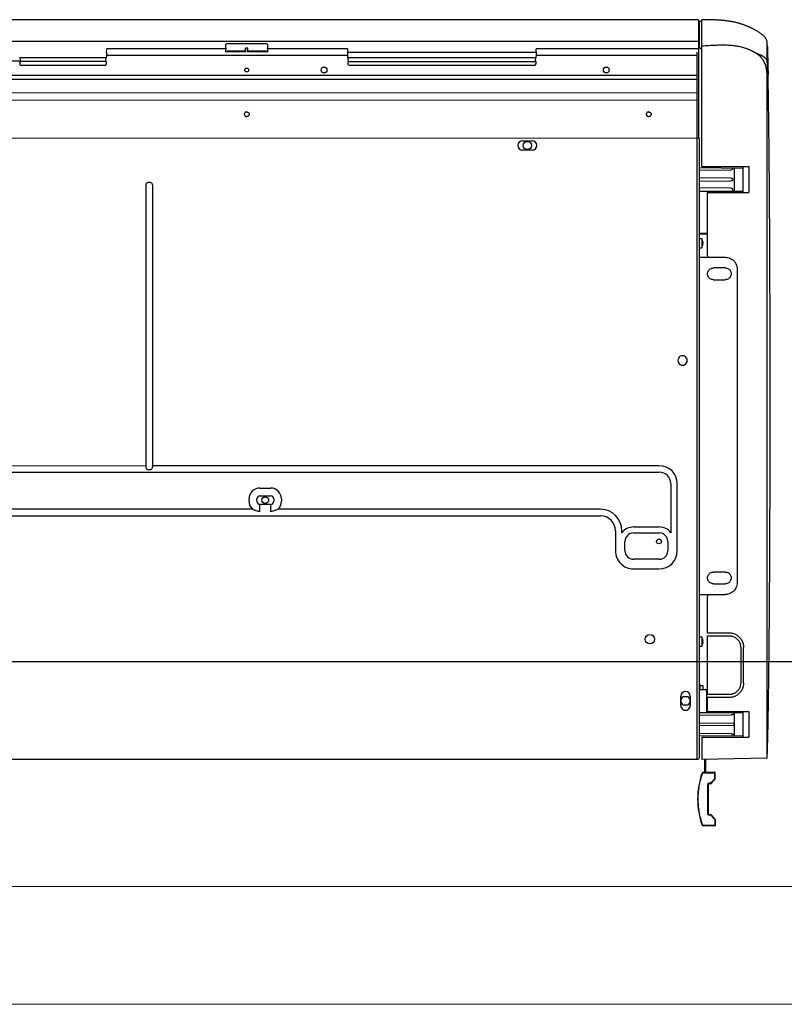
# Model space of a CAD drawing. Units: metres. Extents: x 382 to 657, y -46 to 206.
# Drawn here: x 493 to 494, y 50 to 51 of the extents above; entities that cross this region are included whole.
import ezdxf

# ---------------------------------------------------------------- set-up
doc = ezdxf.new("R2010")
doc.units = ezdxf.units.M
doc.header["$LTSCALE"] = 0.5
doc.header["$MEASUREMENT"] = 0
for name, color, linetype in [('CL-SIM', 8, 'CONTINUOUS'), ('CL-SIM-INT', 5, 'CONTINUOUS'), ('CLI-LRE', 5, 'CONTINUOUS')]:
    doc.layers.add(name, color=color, linetype=linetype)
doc.layers.add('MOBILIARIO', color=251, linetype='CONTINUOUS', lineweight=13)

# ---------------------------------------------------------------- blocks, each defined once
blk = doc.blocks.new('*U19')
at = {"layer": 'CL-SIM'}
for p, q in [((-0.68224, 0.59922), (-0.68216, 0.59923)), ((-0.101, 0.59839), (-0.10003, 0.54287)), ((-0.60396, 0.54287), (-0.60396, 0.58295)), ((-0.60396, 0.58295), (-0.58192, 0.58295)), ((-0.58192, 0.54788), (-0.58192, 0.58295)), ((-0.16512, 0.57844), (-0.19518, 0.57844)), ((-0.14088, 0.54788), (-0.14088, 0.58295)), ((-0.14088, 0.58295), (-0.11884, 0.58295)), ((-0.11884, 0.54287), (-0.11884, 0.58295)), ((-0.51679, 0.57294), (-0.25029, 0.57294)), ((-0.19518, 0.57594), (-0.16512, 0.57594)), ((-0.52681, 0.54087), (-0.52681, 0.56281)), ((-0.24027, 0.54087), (-0.24027, 0.56281)), ((-0.20771, 0.54788), (-0.20771, 0.56592)), ((-0.2052, 0.54788), (-0.2052, 0.56592)), ((-0.15511, 0.56592), (-0.15511, 0.54788)), ((-0.1526, 0.56592), (-0.1526, 0.54788)), ((-0.0891, 0.544), (-0.08927, 0.55388)), ((-0.08877, 0.55388), (-0.08877, 0.55439)), ((-0.08368, 0.55439), (-0.08877, 0.55439)), ((-0.0886, 0.544), (-0.08877, 0.55388)), ((-0.08368, 0.55388), (-0.08877, 0.55388)), ((-0.08368, 0.55388), (-0.08368, 0.55439)), ((-0.08358, 0.55387), (-0.08368, 0.55388)), ((-0.07979, 0.5502), (-0.08333, 0.55374)), ((-0.07944, 0.55057), (-0.08297, 0.5541)), ((-0.05323, 0.55057), (-0.0497, 0.5541)), ((-0.05288, 0.5502), (-0.04934, 0.55374)), ((-0.04909, 0.55387), (-0.04899, 0.55388)), ((-0.04899, 0.55439), (-0.04899, 0.55388)), ((-0.04899, 0.55439), (-0.0439, 0.55439)), ((-0.04899, 0.55388), (-0.0439, 0.55388)), ((-0.0439, 0.55388), (-0.04407, 0.544)), ((-0.0439, 0.55439), (-0.0439, 0.55388)), ((-0.0434, 0.55388), (-0.04357, 0.544)), ((-0.52813, 0.54788), (-0.58192, 0.54788)), ((-0.5472, 0.54788), (-0.54718, 0.54087)), ((-0.54663, 0.54788), (-0.54661, 0.54087)), ((-0.20771, 0.54788), (-0.23895, 0.54788)), ((-0.15511, 0.54788), (-0.2052, 0.54788)), ((-0.14088, 0.54788), (-0.1526, 0.54788)), ((-0.08914, 0.54638), (-0.1001, 0.54638)), ((-0.08911, 0.54538), (-0.10008, 0.54538)), ((-0.07979, 0.5502), (-0.07977, 0.54886)), ((-0.07929, 0.55022), (-0.07927, 0.54888)), ((-0.07877, 0.54838), (-0.07877, 0.54787)), ((-0.07877, 0.54838), (-0.0539, 0.54838)), ((-0.07877, 0.54787), (-0.0539, 0.54787)), ((-0.0539, 0.54838), (-0.0539, 0.54787)), ((-0.0534, 0.54888), (-0.05338, 0.55022)), ((-0.0529, 0.54886), (-0.05288, 0.5502)), ((-0.60396, 0.54287), (-0.72879, 0.54287)), ((-0.72878, 0.54005), (-0.72878, -0.22509)), ((-0.72876, 0.54005), (-0.72863, 0.54007)), ((-0.72863, 0.54007), (-0.6869, 0.54007)), ((-0.72729, 0.54287), (-0.72729, 0.54087)), ((-0.70523, 0.54087), (-0.72729, 0.54087)), ((-0.72581, 0.54007), (-0.72581, 0.54087)), ((-0.70523, 0.54087), (-0.70373, 0.54237)), ((-0.70373, 0.54287), (-0.70373, 0.54237)), ((-0.1, 0.53907), (-0.70127, 0.53907)), ((-0.68548, 0.54002), (-0.6772, 0.54002)), ((-0.6772, 0.54002), (-0.63273, 0.54002)), ((-0.63162, 0.54002), (-0.62941, 0.53997)), ((-0.6283, -0.54087), (-0.62817, 0.54087)), ((-0.1018, 0.54087), (-0.62817, 0.54087)), ((-0.54284, 0.54087), (-0.54284, 0.54287)), ((-0.54284, 0.54287), (-0.53483, 0.54287)), ((-0.54088, 0.54362), (-0.54088, 0.54363)), ((-0.53915, 0.54362), (-0.53917, 0.54382)), ((-0.5385, 0.54382), (-0.53852, 0.54362)), ((-0.53679, 0.54363), (-0.53679, 0.54362)), ((-0.53483, 0.54087), (-0.53483, 0.54287)), ((-0.2042, 0.54087), (-0.2042, 0.54287)), ((-0.2042, 0.54287), (-0.19618, 0.54287)), ((-0.20223, 0.54362), (-0.20223, 0.54363)), ((-0.20051, 0.54362), (-0.20053, 0.54382)), ((-0.19985, 0.54382), (-0.19987, 0.54362)), ((-0.19815, 0.54363), (-0.19815, 0.54362)), ((-0.19618, 0.54087), (-0.19618, 0.54287)), ((-0.11884, 0.54287), (-0.10003, 0.54287)), ((-0.1, 0.53907), (-0.1, -0.53907))]:
    blk.add_line(p, q, dxfattribs=at)
for points in [[(-0.70059, 0.58822), (-0.70065, 0.58822), (-0.70071, 0.58822), (-0.70077, 0.58823), (-0.70083, 0.58824)], [(-0.08333, 0.55374), (-0.08341, 0.5538), (-0.08349, 0.55385), (-0.08358, 0.55387)], [(-0.04934, 0.55374), (-0.04926, 0.5538), (-0.04918, 0.55385), (-0.04909, 0.55387)]]:
    blk.add_lwpolyline(points, dxfattribs=at)
for centre, radius, start, end in [((-0.08877, 0.55389), 0.000501, 90, 181), ((-0.08368, 0.55339), 0.001, 45, 90), ((-0.04899, 0.55339), 0.001, 90, 135), ((-0.0439, 0.55389), 0.000501, 358.99874, 90.00002), ((-0.52813, 0.55089), 0.00301, 270, 296.09935), ((-0.23895, 0.55089), 0.00301, 243.90065, 270), ((-0.0881, 0.54402), 0.001, 181, 250.95254), ((-0.07979, 0.55021), 0.000501, 1, 45), ((-0.07877, 0.54888), 0.000501, 181, 270), ((-0.0539, 0.54888), 0.000501, 270, 359), ((-0.05288, 0.55021), 0.000501, 135, 179), ((-0.04458, 0.54402), 0.001, 289.04746, 359), ((-0.53884, 0.53536), 0.00852, 103.88427, 118.07249), ((-0.53884, 0.53536), 0.00852, 61.92751, 76.11573), ((-0.20019, 0.53536), 0.00852, 103.88427, 118.07249), ((-0.20019, 0.53536), 0.00852, 61.92751, 76.11573), ((-0.1018, 0.53907), 0.0018, 359.99268, 90), ((-0.06634, 0.60705), 0.06768, 250.95254, 289.04746)]:
    blk.add_arc(centre, radius, start, end, dxfattribs=at)
for points in [[(-0.69397, 0.59895), (-0.69405, 0.59895), (-0.69455, 0.59894), (-0.69505, 0.59893), (-0.69554, 0.59891), (-0.69603, 0.5989), (-0.69651, 0.59889), (-0.69699, 0.59887), (-0.69762, 0.59885), (-0.69825, 0.59884), (-0.69886, 0.59882), (-0.69947, 0.5988), (-0.70006, 0.59878), (-0.70064, 0.59876), (-0.70121, 0.59875), (-0.70177, 0.59873), (-0.70232, 0.59871), (-0.70285, 0.5987), (-0.70337, 0.59868), (-0.70387, 0.59866), (-0.70436, 0.59865), (-0.70494, 0.59863), (-0.70549, 0.59861), (-0.70602, 0.59859), (-0.70654, 0.59857), (-0.70706, 0.59855), (-0.70756, 0.59853), (-0.70807, 0.59851), (-0.70867, 0.59848), (-0.70927, 0.59843), (-0.70978, 0.59837), (-0.71041, 0.59826), (-0.71113, 0.59807), (-0.71187, 0.59779), (-0.7126, 0.59741), (-0.71332, 0.59695), (-0.71401, 0.5964), (-0.71467, 0.59579), (-0.71531, 0.59512), (-0.71593, 0.59441), (-0.71653, 0.59366), (-0.7171, 0.59288), (-0.71766, 0.59208), (-0.7182, 0.59126), (-0.71872, 0.59043), (-0.71923, 0.58958), (-0.71973, 0.58872), (-0.72022, 0.58784), (-0.7207, 0.58693), (-0.72118, 0.586), (-0.72164, 0.58505), (-0.7221, 0.58408), (-0.72255, 0.5831), (-0.72298, 0.58211), (-0.7234, 0.5811), (-0.72381, 0.58007), (-0.7242, 0.57904), (-0.72457, 0.57799), (-0.72493, 0.57694), (-0.72528, 0.57587), (-0.7256, 0.57478), (-0.72591, 0.57368), (-0.7262, 0.57257), (-0.72648, 0.57144), (-0.72673, 0.57029), (-0.72697, 0.56913), (-0.72719, 0.56796), (-0.72739, 0.56677), (-0.72758, 0.56557), (-0.72775, 0.56435), (-0.7279, 0.56311), (-0.72804, 0.56186), (-0.72816, 0.56058), (-0.72827, 0.55929), (-0.72837, 0.55798), (-0.72845, 0.55665), (-0.72852, 0.5553), (-0.72858, 0.55393), (-0.72863, 0.55255), (-0.72868, 0.55114), (-0.72871, 0.54972), (-0.72874, 0.54828), (-0.72876, 0.54682), (-0.72877, 0.54534), (-0.72878, 0.54383), (-0.72879, 0.54287)], [(-0.69227, 0.59851), (-0.69809, 0.59853), (-0.70232, 0.59854), (-0.70489, 0.59853), (-0.70631, 0.59853), (-0.70685, 0.59854), (-0.70526, 0.59861), (-0.70273, 0.5987), (-0.69878, 0.59882), (-0.69324, 0.59897), (-0.68594, 0.59915), (-0.68247, 0.59922)], [(-0.6773, 0.59843), (-0.68017, 0.59841), (-0.68285, 0.59832), (-0.68531, 0.59809), (-0.68754, 0.59772), (-0.68955, 0.59722), (-0.69134, 0.59661), (-0.69294, 0.59591), (-0.69434, 0.59515), (-0.69555, 0.59434), (-0.69657, 0.5935), (-0.69744, 0.59266), (-0.69819, 0.59181), (-0.69887, 0.59094), (-0.69949, 0.59004), (-0.70006, 0.58913), (-0.70059, 0.58822)], [(-0.69443, 0.59819), (-0.69502, 0.59788), (-0.69553, 0.59748), (-0.69598, 0.59705), (-0.69637, 0.5966), (-0.69672, 0.59616), (-0.69701, 0.59575), (-0.69749, 0.59504), (-0.69785, 0.59444), (-0.69815, 0.59393), (-0.69839, 0.5935), (-0.69865, 0.59299)], [(-0.69443, 0.59819), (-0.69338, 0.59845)], [(-0.69061, 0.59904), (-0.69074, 0.59904), (-0.69128, 0.59902), (-0.69184, 0.59901), (-0.69242, 0.59899), (-0.69305, 0.59898), (-0.69355, 0.59897), (-0.69397, 0.59895)], [(-0.69338, 0.59845), (-0.69312, 0.59848), (-0.69227, 0.59851)], [(-0.69227, 0.59851), (-0.68797, 0.59849), (-0.68298, 0.59846), (-0.6773, 0.59843)], [(-0.68392, 0.59919), (-0.68397, 0.59919), (-0.68447, 0.59918), (-0.68503, 0.59917), (-0.68561, 0.59915), (-0.6862, 0.59914), (-0.68669, 0.59913), (-0.68718, 0.59912), (-0.68767, 0.59911), (-0.68817, 0.5991), (-0.68868, 0.59909), (-0.68918, 0.59907), (-0.6897, 0.59906), (-0.69021, 0.59905), (-0.69061, 0.59904)], [(-0.68247, 0.59922), (-0.68224, 0.59922)], [(-0.68088, 0.59925), (-0.68224, 0.59922)], [(-0.101, 0.59843), (-0.10122, 0.59844), (-0.10186, 0.59846), (-0.10288, 0.5985), (-0.10417, 0.59855), (-0.10561, 0.5986), (-0.10718, 0.59865), (-0.10882, 0.59871), (-0.11052, 0.59876), (-0.11227, 0.59881), (-0.11408, 0.59887), (-0.11593, 0.59892), (-0.11782, 0.59897), (-0.11975, 0.59902), (-0.12172, 0.59907), (-0.12371, 0.59911), (-0.12574, 0.59916), (-0.12778, 0.5992), (-0.12985, 0.59924), (-0.13193, 0.59928), (-0.13403, 0.59932), (-0.13615, 0.59936), (-0.13828, 0.5994), (-0.14043, 0.59944), (-0.1426, 0.59947), (-0.14477, 0.59951), (-0.14696, 0.59954), (-0.14917, 0.59958), (-0.15138, 0.59961), (-0.15361, 0.59964), (-0.15584, 0.59968), (-0.15809, 0.59971), (-0.16034, 0.59974), (-0.1626, 0.59977), (-0.16487, 0.5998), (-0.16715, 0.59983), (-0.16943, 0.59986), (-0.17172, 0.59989), (-0.17402, 0.59991), (-0.17632, 0.59994), (-0.17863, 0.59997), (-0.18095, 0.59999), (-0.18327, 0.60002), (-0.1856, 0.60004), (-0.18794, 0.60007), (-0.19028, 0.60009), (-0.19264, 0.60012), (-0.195, 0.60014), (-0.19737, 0.60016), (-0.19975, 0.60019), (-0.20214, 0.60021), (-0.20454, 0.60023), (-0.20695, 0.60025), (-0.20938, 0.60027), (-0.21181, 0.6003), (-0.21427, 0.60032), (-0.21674, 0.60034), (-0.21922, 0.60036), (-0.22172, 0.60038), (-0.22423, 0.6004), (-0.22675, 0.60041), (-0.22928, 0.60043), (-0.23182, 0.60045), (-0.23437, 0.60047), (-0.23694, 0.60049), (-0.23951, 0.60051), (-0.2421, 0.60052), (-0.24469, 0.60054), (-0.2473, 0.60056), (-0.24992, 0.60057), (-0.25255, 0.60059), (-0.25519, 0.6006), (-0.25784, 0.60062), (-0.26051, 0.60063), (-0.26318, 0.60065), (-0.26587, 0.60066), (-0.26857, 0.60068), (-0.27128, 0.60069), (-0.274, 0.6007), (-0.27674, 0.60072), (-0.27949, 0.60073), (-0.28225, 0.60074), (-0.28503, 0.60076), (-0.28782, 0.60077), (-0.29062, 0.60078), (-0.29344, 0.60079), (-0.29627, 0.6008), (-0.29911, 0.60081), (-0.30197, 0.60082), (-0.30485, 0.60083), (-0.30774, 0.60084), (-0.31064, 0.60085), (-0.31357, 0.60086), (-0.3165, 0.60087), (-0.31946, 0.60088), (-0.32243, 0.60089), (-0.32543, 0.6009), (-0.32844, 0.60091), (-0.33147, 0.60091), (-0.33452, 0.60092), (-0.33759, 0.60093), (-0.34068, 0.60094), (-0.34379, 0.60094), (-0.34692, 0.60095), (-0.35008, 0.60095), (-0.35326, 0.60096), (-0.35646, 0.60097), (-0.35969, 0.60097), (-0.36294, 0.60097), (-0.36621, 0.60098), (-0.36951, 0.60098), (-0.37284, 0.60099), (-0.37622, 0.60099), (-0.37967, 0.60099), (-0.3832, 0.601), (-0.38685, 0.601), (-0.39063, 0.601), (-0.39457, 0.601), (-0.39871, 0.601), (-0.40305, 0.601), (-0.40759, 0.601), (-0.41228, 0.601), (-0.41708, 0.601), (-0.42195, 0.601), (-0.42687, 0.60099), (-0.43183, 0.60099), (-0.43684, 0.60098), (-0.4419, 0.60098), (-0.447, 0.60097), (-0.45215, 0.60096), (-0.45733, 0.60096), (-0.46256, 0.60095), (-0.46783, 0.60093), (-0.47313, 0.60092), (-0.47847, 0.60091), (-0.48385, 0.6009), (-0.48925, 0.60088), (-0.4947, 0.60086), (-0.50017, 0.60085), (-0.50567, 0.60083), (-0.5112, 0.60081), (-0.51675, 0.60078), (-0.52233, 0.60076), (-0.52793, 0.60074), (-0.53355, 0.60071), (-0.53919, 0.60068), (-0.54484, 0.60065), (-0.55047, 0.60062), (-0.55607, 0.60059), (-0.56164, 0.60056), (-0.56722, 0.60052), (-0.5728, 0.60049), (-0.5784, 0.60045), (-0.58405, 0.60041), (-0.58974, 0.60036), (-0.5955, 0.60032), (-0.60133, 0.60027), (-0.60725, 0.60022), (-0.61327, 0.60016), (-0.61939, 0.6001), (-0.62563, 0.60004), (-0.63198, 0.59997), (-0.63844, 0.59989), (-0.64502, 0.59981), (-0.65171, 0.59972), (-0.6585, 0.59963), (-0.66536, 0.59952), (-0.67228, 0.59941), (-0.67921, 0.59928), (-0.68088, 0.59925)], [(-0.101, 0.59839), (-0.12031, 0.59842), (-0.14781, 0.59844), (-0.22032, 0.59847), (-0.40647, 0.5985), (-0.6773, 0.59843)], [(-0.70134, 0.58694), (-0.70312, 0.58332), (-0.70458, 0.57948), (-0.70567, 0.57553), (-0.70642, 0.57155), (-0.70686, 0.56754), (-0.70707, 0.56342), (-0.70709, 0.55904), (-0.70694, 0.55427), (-0.70665, 0.54894), (-0.70621, 0.54287)], [(-0.70059, 0.58822), (-0.70097, 0.58759), (-0.70134, 0.58694)], [(-0.70083, 0.58824), (-0.70133, 0.58695)], [(-0.70083, 0.58824), (-0.70074, 0.58847)], [(-0.70074, 0.58847), (-0.70055, 0.58891), (-0.70036, 0.58936), (-0.70008, 0.59003), (-0.69985, 0.59053), (-0.69962, 0.59103), (-0.6994, 0.59151), (-0.699, 0.59231)], [(-0.699, 0.59231), (-0.69865, 0.59299)], [(-0.20771, 0.56592), (-0.20728, 0.56916), (-0.20603, 0.57218), (-0.20404, 0.57477), (-0.20144, 0.57676), (-0.19842, 0.57801), (-0.19518, 0.57844)], [(-0.16512, 0.57844), (-0.16188, 0.57801), (-0.15886, 0.57676), (-0.15627, 0.57477), (-0.15428, 0.57218), (-0.15303, 0.56916), (-0.1526, 0.56592)], [(-0.52681, 0.56294), (-0.52656, 0.56516), (-0.52582, 0.56728), (-0.52463, 0.56917), (-0.52304, 0.57076), (-0.52114, 0.57195), (-0.51902, 0.57269), (-0.51679, 0.57294)], [(-0.25029, 0.57294), (-0.24806, 0.57269), (-0.24594, 0.57195), (-0.24404, 0.57076), (-0.24245, 0.56917), (-0.24126, 0.56728), (-0.24052, 0.56516), (-0.24027, 0.56294)], [(-0.20494, 0.56819), (-0.20486, 0.56851), (-0.20468, 0.56911)], [(-0.20468, 0.56911), (-0.20462, 0.56927)], [(-0.20462, 0.56927), (-0.20386, 0.57093), (-0.20227, 0.573), (-0.20019, 0.57459), (-0.19777, 0.57559), (-0.19518, 0.57594)], [(-0.16512, 0.57594), (-0.16253, 0.57559), (-0.16011, 0.57459), (-0.15804, 0.573), (-0.15645, 0.57093), (-0.15568, 0.56926)], [(-0.15568, 0.56926), (-0.15563, 0.56911)], [(-0.15563, 0.56911), (-0.15545, 0.56851), (-0.15537, 0.56819)], [(-0.24027, 0.56294), (-0.24027, 0.56281)], [(-0.2052, 0.56623), (-0.20513, 0.56707)], [(-0.2052, 0.56592), (-0.2052, 0.56623)], [(-0.20513, 0.56707), (-0.20501, 0.56788)], [(-0.20501, 0.56788), (-0.20494, 0.56819)], [(-0.15537, 0.56819), (-0.1553, 0.56787)], [(-0.1553, 0.56787), (-0.15517, 0.56707)], [(-0.15517, 0.56707), (-0.15511, 0.56623)], [(-0.15511, 0.56623), (-0.15511, 0.56592)], [(-0.08877, 0.55388), (-0.08927, 0.55388)], [(-0.08927, 0.55388), (-0.08927, 0.55388)], [(-0.08333, 0.55374), (-0.08297, 0.5541)], [(-0.08297, 0.5541), (-0.08297, 0.5541)], [(-0.0497, 0.5541), (-0.04945, 0.55382)], [(-0.04945, 0.55382), (-0.04934, 0.55374)], [(-0.0434, 0.55388), (-0.0439, 0.55388)], [(-0.0891, 0.544), (-0.0886, 0.544)], [(-0.08858, 0.5439), (-0.0886, 0.544)], [(-0.07979, 0.5502), (-0.07944, 0.55056)], [(-0.07967, 0.55019), (-0.07979, 0.5502)], [(-0.07927, 0.54888), (-0.07977, 0.54886)], [(-0.07977, 0.54886), (-0.07947, 0.54816)], [(-0.07964, 0.54884), (-0.07977, 0.54886)], [(-0.07929, 0.55022), (-0.07967, 0.55019)], [(-0.07947, 0.54816), (-0.07896, 0.54789)], [(-0.07944, 0.55056), (-0.07944, 0.55057)], [(-0.07896, 0.54789), (-0.07877, 0.54787)], [(-0.0539, 0.54787), (-0.0532, 0.54816)], [(-0.0534, 0.54888), (-0.0529, 0.54886)], [(-0.05338, 0.55022), (-0.053, 0.55019)], [(-0.05323, 0.55057), (-0.05298, 0.55028)], [(-0.0532, 0.54816), (-0.05292, 0.54867)], [(-0.05303, 0.54884), (-0.0529, 0.54886)], [(-0.053, 0.55019), (-0.05288, 0.5502)], [(-0.05298, 0.55028), (-0.05288, 0.5502)], [(-0.05292, 0.54867), (-0.0529, 0.54886)], [(-0.04407, 0.544), (-0.04424, 0.54364)], [(-0.04357, 0.544), (-0.04407, 0.544)], [(-0.6869, 0.54001), (-0.68548, 0.54002)], [(-0.63273, 0.54002), (-0.63162, 0.54002)], [(-0.62941, 0.53997), (-0.62819, 0.53996), (-0.62817, 0.53996)], [(-0.54074, 0.54365), (-0.54088, 0.54362)], [(-0.53981, 0.54381), (-0.53991, 0.5438), (-0.54012, 0.54377), (-0.54036, 0.54373), (-0.54061, 0.54368), (-0.54074, 0.54365)], [(-0.53972, 0.54382), (-0.53981, 0.54381)], [(-0.53972, 0.54382), (-0.53966, 0.54383)], [(-0.53966, 0.54383), (-0.5396, 0.54383), (-0.5395, 0.54384), (-0.53942, 0.54384), (-0.53935, 0.54385), (-0.5393, 0.54384), (-0.53925, 0.54384), (-0.53921, 0.54384), (-0.53919, 0.54383), (-0.53918, 0.54383)], [(-0.53918, 0.54383), (-0.53917, 0.54382)], [(-0.539, 0.54362), (-0.53915, 0.54362)], [(-0.53884, 0.54363), (-0.539, 0.54362)], [(-0.53868, 0.54362), (-0.53884, 0.54363)], [(-0.53852, 0.54362), (-0.53868, 0.54362)], [(-0.5385, 0.54383), (-0.53849, 0.54383), (-0.53846, 0.54384), (-0.53842, 0.54384), (-0.53838, 0.54384), (-0.53832, 0.54385), (-0.53826, 0.54384), (-0.53817, 0.54384), (-0.53807, 0.54383), (-0.53802, 0.54383)], [(-0.5385, 0.54382), (-0.5385, 0.54383)], [(-0.53802, 0.54383), (-0.53795, 0.54382)], [(-0.53795, 0.54382), (-0.53786, 0.54381)], [(-0.53693, 0.54365), (-0.53707, 0.54368), (-0.53732, 0.54373), (-0.53756, 0.54377), (-0.53777, 0.5438), (-0.53786, 0.54381)], [(-0.53679, 0.54362), (-0.53693, 0.54365)], [(-0.20209, 0.54365), (-0.20223, 0.54362)], [(-0.20117, 0.54381), (-0.20127, 0.5438), (-0.20148, 0.54377), (-0.20171, 0.54373), (-0.20196, 0.54368), (-0.20209, 0.54365)], [(-0.20107, 0.54382), (-0.20117, 0.54381)], [(-0.20107, 0.54382), (-0.20101, 0.54383)], [(-0.20101, 0.54383), (-0.20096, 0.54383), (-0.20085, 0.54384), (-0.20077, 0.54384), (-0.20071, 0.54385), (-0.20065, 0.54384), (-0.20061, 0.54384), (-0.20057, 0.54384), (-0.20054, 0.54383), (-0.20053, 0.54383)], [(-0.20053, 0.54383), (-0.20053, 0.54382)], [(-0.20035, 0.54362), (-0.20051, 0.54362)], [(-0.20019, 0.54363), (-0.20035, 0.54362)], [(-0.20003, 0.54362), (-0.20019, 0.54363)], [(-0.19987, 0.54362), (-0.20003, 0.54362)], [(-0.19985, 0.54383), (-0.19984, 0.54383), (-0.19981, 0.54384), (-0.19978, 0.54384), (-0.19973, 0.54384), (-0.19968, 0.54385), (-0.19961, 0.54384), (-0.19953, 0.54384), (-0.19943, 0.54383), (-0.19937, 0.54383)], [(-0.19985, 0.54382), (-0.19985, 0.54383)], [(-0.19937, 0.54383), (-0.19931, 0.54382)], [(-0.19922, 0.54381), (-0.19931, 0.54382)], [(-0.19931, 0.54382), (-0.19922, 0.54381)], [(-0.19829, 0.54365), (-0.19842, 0.54368), (-0.19868, 0.54373), (-0.19891, 0.54377), (-0.19912, 0.5438), (-0.19922, 0.54381)], [(-0.19815, 0.54362), (-0.19829, 0.54365)], [(-0.08849, 0.54372), (-0.08858, 0.5439)], [(-0.08826, 0.54354), (-0.08849, 0.54372)], [(-0.08842, 0.54307), (-0.08826, 0.54354)], [(-0.07411, 0.54031), (-0.07745, 0.54078), (-0.08826, 0.54354)], [(-0.07259, 0.54015), (-0.07411, 0.54031)], [(-0.0709, 0.54001), (-0.07259, 0.54015)], [(-0.06939, 0.53993), (-0.0709, 0.54001)], [(-0.06328, 0.53993), (-0.06634, 0.53986), (-0.06939, 0.53993)], [(-0.06177, 0.54001), (-0.06328, 0.53993)], [(-0.06008, 0.54015), (-0.06177, 0.54001)], [(-0.05857, 0.54031), (-0.06008, 0.54015)], [(-0.04441, 0.54354), (-0.05522, 0.54078), (-0.05857, 0.54031)], [(-0.04432, 0.54358), (-0.04441, 0.54354)], [(-0.04425, 0.54307), (-0.04441, 0.54354)], [(-0.04424, 0.54364), (-0.04432, 0.54358)]]:
    blk.add_spline(points, degree=3, dxfattribs=at)
at = {"layer": 'CL-SIM-INT'}
for p, q in [((-0.58192, 0.57794), (-0.60396, 0.57794)), ((-0.60311, 0.54087), (-0.60246, 0.57794)), ((-0.58292, 0.54087), (-0.58292, 0.57794)), ((-0.11884, 0.57794), (-0.14088, 0.57794)), ((-0.13988, 0.54087), (-0.13988, 0.57794)), ((-0.12004, 0.54087), (-0.12036, 0.57794)), ((-0.60261, 0.56909), (-0.60172, 0.56909)), ((-0.58292, 0.57063), (-0.60259, 0.57063)), ((-0.59368, 0.56909), (-0.5922, 0.56909)), ((-0.58516, 0.56909), (-0.58292, 0.56909)), ((-0.1203, 0.57063), (-0.13988, 0.57063)), ((-0.13988, 0.57009), (-0.13838, 0.57009)), ((-0.13116, 0.54087), (-0.13091, 0.57009)), ((-0.13091, 0.57009), (-0.12881, 0.57009)), ((-0.12881, 0.57009), (-0.12855, 0.54087)), ((-0.12133, 0.57009), (-0.12029, 0.57009)), ((-0.60097, 0.54087), (-0.6012, 0.56771)), ((-0.59419, 0.56771), (-0.59443, 0.54087)), ((-0.59145, 0.54087), (-0.59169, 0.56771)), ((-0.58568, 0.56771), (-0.58591, 0.54087)), ((-0.5178, 0.56281), (-0.5178, 0.55281)), ((-0.50778, 0.55281), (-0.50778, 0.56281)), ((-0.2593, 0.56281), (-0.2593, 0.55281)), ((-0.24928, 0.55281), (-0.24928, 0.56281)), ((-0.13786, 0.56786), (-0.13786, 0.56778)), ((-0.13763, 0.54087), (-0.13786, 0.56785)), ((-0.12185, 0.56785), (-0.12209, 0.54087)), ((-0.12185, 0.56778), (-0.12185, 0.56786)), ((-0.15947, 0.54087), (-0.1594, 0.54788)), ((-0.15892, 0.54688), (-0.13988, 0.54688)), ((-0.71012, 0.53988), (-0.71026, -0.54007)), ((-0.7039, 0.53988), (-0.7039, 0.40224)), ((-0.69831, 0.53907), (-0.69831, 0.40206)), ((-0.68168, -0.53907), (-0.68155, 0.53907)), ((-0.67797, 0.53907), (-0.67811, -0.53907)), ((-0.66644, 0.53907), (-0.66658, -0.53907)), ((-0.66023, 0.53907), (-0.66037, -0.53907)), ((-0.16303, 0.54107), (-0.1645, 0.54107)), ((-0.16303, 0.54187), (-0.16237, 0.54187)), ((-0.16296, 0.54387), (-0.15944, 0.54387)), ((-0.16237, 0.54187), (-0.16237, 0.54137)), ((-0.15946, 0.54137), (-0.16237, 0.54137)), ((-0.15385, 0.53305), (-0.14584, 0.53305)), ((-0.15335, 0.53099), (-0.15335, 0.52711)), ((-0.14634, 0.52711), (-0.14634, 0.53099)), ((-0.27734, 0.52208), (-0.33445, 0.52208)), ((-0.14584, 0.52504), (-0.15385, 0.52504)), ((-0.33445, 0.51658), (-0.29276, 0.51658)), ((-0.28535, 0.51399), (-0.27734, 0.51399)), ((-0.34972, 0.5068), (-0.34972, 0.07598)), ((-0.34436, -0.5068), (-0.34422, 0.5068)), ((-0.29762, 0.48476), (-0.29762, 0.5068)), ((-0.29254, 0.48476), (-0.29254, 0.5068)), ((-0.27015, 0.5068), (-0.27015, 0.48476)), ((-0.26207, 0.48476), (-0.26207, 0.5068)), ((-0.27734, 0.47758), (-0.28535, 0.47758)), ((-0.29276, 0.47499), (-0.29437, 0.47499)), ((-0.29437, 0.46949), (-0.27734, 0.46949)), ((-0.31265, 0.45671), (-0.31265, 0.18269)), ((-0.30729, -0.41162), (-0.30715, 0.45671)), ((-0.70118, 0.40218), (-0.7039, 0.40224)), ((-0.70118, 0.24192), (-0.70118, 0.40218)), ((-0.69653, 0.24221), (-0.69653, 0.40189)), ((-0.6938, 0.40155), (-0.69653, 0.40189)), ((-0.69245, 0.40175), (-0.69222, 0.40175)), ((-0.6917, 0.40174), (-0.69222, 0.40175)), ((-0.69322, 0.24242), (-0.69322, 0.40169)), ((-0.69081, 0.40168), (-0.69073, 0.40166)), ((-0.69023, 0.40148), (-0.69073, 0.40166)), ((-0.69014, 0.24269), (-0.69014, 0.40141)), ((-0.62589, 0.39058), (-0.62589, 0.3986)), ((-0.61788, 0.3986), (-0.61788, 0.39058)), ((-0.7039, 0.24187), (-0.70118, 0.24192)), ((-0.7039, 0.24187), (-0.7039, 0.17328)), ((-0.69831, 0.24205), (-0.69831, 0.03696)), ((-0.6938, 0.24255), (-0.69653, 0.24221)), ((-0.6937, 0.24256), (-0.6938, 0.24255)), ((-0.6932, 0.2424), (-0.69322, 0.24241)), ((-0.6917, 0.24236), (-0.69222, 0.24235)), ((-0.69148, 0.24237), (-0.6917, 0.24236)), ((-0.69023, 0.24263), (-0.69073, 0.24245)), ((-0.32142, 0.18563), (-0.31942, 0.18563)), ((-0.33068, 0.16736), (-0.33068, 0.17637)), ((-0.3241, 0.16736), (-0.3241, 0.17637)), ((-0.32142, 0.17905), (-0.31942, 0.17905)), ((-0.31674, 0.17637), (-0.31674, 0.16736)), ((-0.31674, 0.17637), (-0.31052, 0.17637)), ((-0.70868, 0.13948), (-0.70868, 0.17279)), ((-0.70764, 0.17379), (-0.7039, 0.17378)), ((-0.70215, 0.17268), (-0.70215, 0.15725)), ((-0.70196, 0.17378), (-0.70127, 0.17377)), ((-0.70155, 0.17281), (-0.70155, 0.17268)), ((-0.70155, 0.17268), (-0.70155, 0.15726)), ((-0.31942, 0.16468), (-0.32142, 0.16468)), ((-0.31052, 0.16736), (-0.31674, 0.16736)), ((-0.31265, 0.16104), (-0.31279, -0.10774)), ((-0.70472, 0.15707), (-0.70472, 0.1552)), ((-0.70127, 0.15707), (-0.70472, 0.15707)), ((-0.70215, 0.15502), (-0.70472, 0.1552)), ((-0.70472, 0.1552), (-0.70127, 0.1552)), ((-0.70215, 0.15502), (-0.70215, 0.13959)), ((-0.70155, 0.15726), (-0.70181, 0.15726)), ((-0.70155, 0.15726), (-0.70127, 0.15726)), ((-0.70155, 0.15501), (-0.70155, 0.13959)), ((-0.31942, 0.1581), (-0.32142, 0.1581)), ((-0.7039, 0.13849), (-0.70764, 0.13848)), ((-0.7039, 0.13899), (-0.7039, 0.03714)), ((-0.70127, 0.13851), (-0.70196, 0.13849)), ((-0.70155, 0.13946), (-0.70155, 0.13959)), ((-0.58838, 0.07598), (-0.34972, 0.07598)), ((-0.34759, 0.07577), (-0.34709, 0.07548)), ((-0.59071, 0.07309), (-0.59071, 0.07346)), ((-0.34972, 0.07058), (-0.58838, 0.07058)), ((-0.34986, -0.07058), (-0.34972, 0.07058)), ((-0.34709, 0.07107), (-0.34759, 0.07078)), ((-0.34606, 0.07349), (-0.34606, 0.07307)), ((-0.70118, 0.03708), (-0.7039, 0.03714)), ((-0.69653, -0.03678), (-0.69653, 0.0368)), ((-0.6938, 0.03646), (-0.69653, 0.0368)), ((-0.69245, 0.03666), (-0.69222, 0.03666)), ((-0.6917, 0.03665), (-0.69222, 0.03666)), ((-0.69081, 0.03658), (-0.69073, 0.03656)), ((-0.69023, 0.03638), (-0.69073, 0.03656)), ((-0.69014, -0.03632), (-0.69014, 0.03632)), ((-0.6938, -0.32864), (-0.69394, -0.03646)), ((-0.69245, -0.03666), (-0.69222, -0.03665)), ((-0.6917, -0.03664), (-0.69222, -0.03665)), ((-0.69081, -0.03658), (-0.69073, -0.03656)), ((-0.69023, -0.03638), (-0.69073, -0.03656))]:
    blk.add_line(p, q, dxfattribs=at)
for points in [[(-0.13788, 0.56809), (-0.13787, 0.56801), (-0.13787, 0.56794), (-0.13786, 0.56786)], [(-0.12185, 0.56786), (-0.12185, 0.56794), (-0.12184, 0.56801), (-0.12184, 0.56809)], [(-0.69322, 0.40169), (-0.6932, 0.40171), (-0.69312, 0.40172), (-0.693, 0.40174), (-0.69284, 0.40175), (-0.69265, 0.40175), (-0.69245, 0.40175)], [(-0.6917, 0.40174), (-0.69148, 0.40173), (-0.69128, 0.40172), (-0.69109, 0.40171), (-0.69093, 0.40169), (-0.69081, 0.40168)], [(-0.6938, 0.40155), (-0.6937, 0.40154), (-0.69358, 0.40154), (-0.69345, 0.40153), (-0.69332, 0.40153), (-0.69322, 0.40153)], [(-0.69322, 0.24257), (-0.69332, 0.24257), (-0.69345, 0.24257), (-0.69358, 0.24257), (-0.6937, 0.24256)], [(-0.69222, 0.24235), (-0.69245, 0.24235), (-0.69266, 0.24235), (-0.69285, 0.24236), (-0.69301, 0.24237), (-0.69313, 0.24238), (-0.6932, 0.2424)], [(-0.69073, 0.24245), (-0.69081, 0.24243), (-0.69093, 0.24241), (-0.69109, 0.24239), (-0.69128, 0.24238), (-0.69148, 0.24237)], [(-0.70215, 0.17268), (-0.70214, 0.17281), (-0.70209, 0.17293), (-0.70201, 0.17303), (-0.70191, 0.17311), (-0.70179, 0.17316), (-0.70167, 0.17318)], [(-0.70167, 0.17318), (-0.70164, 0.17316), (-0.70161, 0.17311), (-0.70158, 0.17303), (-0.70156, 0.17292), (-0.70155, 0.17281)], [(-0.70181, 0.15726), (-0.70193, 0.15725), (-0.70203, 0.15725), (-0.7021, 0.15725), (-0.70215, 0.15725)], [(-0.70215, 0.15502), (-0.7021, 0.15502), (-0.70203, 0.15502), (-0.70193, 0.15502), (-0.70181, 0.15502), (-0.70168, 0.15501), (-0.70127, 0.15501)], [(-0.70167, 0.13909), (-0.70179, 0.13911), (-0.70191, 0.13916), (-0.70201, 0.13924), (-0.70209, 0.13934), (-0.70214, 0.13946), (-0.70215, 0.13959)], [(-0.70167, 0.13909), (-0.70164, 0.13911), (-0.70161, 0.13916), (-0.70158, 0.13924), (-0.70156, 0.13934), (-0.70155, 0.13946)], [(-0.6938, 0.03646), (-0.6937, 0.03645), (-0.69358, 0.03644), (-0.69345, 0.03644), (-0.69332, 0.03643), (-0.69322, 0.03643)], [(-0.69322, 0.03659), (-0.6932, 0.03661), (-0.69312, 0.03663), (-0.693, 0.03664), (-0.69284, 0.03665), (-0.69265, 0.03666), (-0.69245, 0.03666)], [(-0.69322, 0.03659), (-0.69322, -0.03659), (-0.6932, -0.03661), (-0.69312, -0.03662), (-0.693, -0.03664), (-0.69284, -0.03665), (-0.69265, -0.03665), (-0.69245, -0.03666)], [(-0.6917, 0.03665), (-0.69148, 0.03664), (-0.69128, 0.03663), (-0.69109, 0.03661), (-0.69093, 0.0366), (-0.69081, 0.03658)], [(-0.69667, -0.0368), (-0.69433, -0.03651), (-0.6937, -0.03644), (-0.69358, -0.03644), (-0.69345, -0.03643), (-0.69332, -0.03643), (-0.69322, -0.03643)], [(-0.6917, -0.03664), (-0.69148, -0.03664), (-0.69128, -0.03662), (-0.69109, -0.03661), (-0.69093, -0.03659), (-0.69081, -0.03658)]]:
    blk.add_lwpolyline(points, dxfattribs=at)
for centre, radius in [((-0.28535, 0.5065), 0.00207), ((-0.20219, 0.49879), 0.00401), ((-0.68603, 0.46172), 0.0025), ((-0.62189, 0.39459), 0.00351), ((-0.68603, 0.22186), 0.0025), ((-0.32042, 0.17187), 0.00291), ((-0.68602, 0.15614), 0.0016)]:
    blk.add_circle(centre, radius, dxfattribs=at)
for centre, radius, start, end in [((-0.15892, 0.54638), 0.000501, 90.03, 172.33377), ((-0.43915, 0.52654), 0.00401, 151.24693, 208.75307), ((-0.43915, 0.52654), 0.00401, 28.95502, 151.04498), ((-0.43915, 0.52654), 0.00401, 331.24693, 28.75307), ((-0.15385, 0.52905), 0.00401, 90, 270), ((-0.14985, 0.52905), 0.00401, 28.95502, 151.04498), ((-0.14584, 0.52905), 0.00401, 270, 90), ((-0.43915, 0.52654), 0.00401, 208.95502, 331.04498), ((-0.33445, 0.5068), 0.01527, 90, 180), ((-0.27734, 0.5068), 0.01527, 0, 90), ((-0.14985, 0.52905), 0.00401, 208.95502, 331.04498), ((-0.33445, 0.5068), 0.00978, 90, 180), ((-0.28535, 0.5068), 0.01227, 127.15563, 180), ((-0.28535, 0.5068), 0.00719, 90, 180), ((-0.27734, 0.5068), 0.00719, 0, 90), ((-0.28535, 0.48476), 0.01227, 180, 232.84437), ((-0.28535, 0.48476), 0.00719, 180, 270), ((-0.27734, 0.48476), 0.00719, 270, 0), ((-0.27734, 0.48476), 0.01527, 270, 0), ((-0.29437, 0.45671), 0.01828, 90, 180), ((-0.29437, 0.45671), 0.01278, 90, 180), ((-0.62188, 0.3986), 0.00401, 0, 180), ((-0.62188, 0.39058), 0.00401, 180, 0), ((-0.32142, 0.17637), 0.00926, 90, 180), ((-0.31942, 0.17637), 0.00926, 43.02072, 90), ((-0.32142, 0.17637), 0.00268, 90, 180), ((-0.31942, 0.17637), 0.00268, 0, 90), ((-0.32142, 0.16736), 0.00926, 180, 270), ((-0.32142, 0.16736), 0.00268, 180, 270), ((-0.31942, 0.16736), 0.00268, 270, 0), ((-0.31942, 0.16736), 0.00926, 270, 316.97928)]:
    blk.add_arc(centre, radius, start, end, dxfattribs=at)
for points in [[(-0.60172, 0.56909), (-0.60133, 0.56859), (-0.6012, 0.56771)], [(-0.59419, 0.56771), (-0.59412, 0.5684), (-0.59368, 0.56909)], [(-0.5922, 0.56909), (-0.59181, 0.56859), (-0.59169, 0.56771)], [(-0.58568, 0.56771), (-0.5856, 0.5684), (-0.58516, 0.56909)], [(-0.13838, 0.57009), (-0.13816, 0.56938), (-0.13798, 0.56872), (-0.13788, 0.56809)], [(-0.1218, 0.5684), (-0.12173, 0.56872), (-0.12156, 0.56938), (-0.12133, 0.57009)], [(-0.5178, 0.56281), (-0.51779, 0.56294)], [(-0.51779, 0.56294), (-0.51759, 0.56422), (-0.517, 0.56551), (-0.51607, 0.56659), (-0.51487, 0.56736), (-0.5135, 0.56776), (-0.51207, 0.56776), (-0.51071, 0.56736), (-0.50951, 0.56659), (-0.50857, 0.56551), (-0.50798, 0.56422), (-0.50778, 0.56281)], [(-0.2593, 0.56281), (-0.2591, 0.56422), (-0.25851, 0.56551), (-0.25757, 0.56659), (-0.25638, 0.56736), (-0.25501, 0.56776), (-0.25358, 0.56776), (-0.25221, 0.56736), (-0.25101, 0.56659), (-0.25008, 0.56551), (-0.24949, 0.56422), (-0.24928, 0.56281)], [(-0.12184, 0.56809), (-0.1218, 0.5684)], [(-0.50778, 0.55281), (-0.50798, 0.5514), (-0.50857, 0.55011), (-0.50951, 0.54904), (-0.51071, 0.54827), (-0.51207, 0.54787), (-0.5135, 0.54787), (-0.51487, 0.54827), (-0.51607, 0.54904), (-0.517, 0.55011), (-0.51759, 0.5514), (-0.5178, 0.55281)], [(-0.24928, 0.55281), (-0.24949, 0.5514), (-0.25008, 0.55011), (-0.25101, 0.54904), (-0.25221, 0.54827), (-0.25358, 0.54787), (-0.25501, 0.54787), (-0.25638, 0.54827), (-0.25757, 0.54904), (-0.25851, 0.55011), (-0.2591, 0.5514), (-0.2593, 0.55281)], [(-0.16303, 0.54187), (-0.163, 0.5429), (-0.16296, 0.54387)], [(-0.16303, 0.54187), (-0.16303, 0.54127)], [(-0.16303, 0.54127), (-0.16303, 0.54107)], [(-0.65035, 0.49779), (-0.65031, 0.49819), (-0.6502, 0.49858), (-0.65002, 0.49894), (-0.64978, 0.49925), (-0.64948, 0.49951), (-0.64915, 0.4997), (-0.64878, 0.49982), (-0.6484, 0.49986)], [(-0.65035, 0.49779), (-0.65031, 0.49738), (-0.6502, 0.49699), (-0.65002, 0.49664), (-0.64978, 0.49632), (-0.64948, 0.49607), (-0.64915, 0.49588), (-0.64878, 0.49576), (-0.6484, 0.49572)], [(-0.6484, 0.49986), (-0.64802, 0.49982), (-0.64766, 0.4997), (-0.64732, 0.49951), (-0.64703, 0.49925), (-0.64679, 0.49894), (-0.64661, 0.49858), (-0.64649, 0.49819), (-0.64646, 0.49779)], [(-0.6484, 0.49572), (-0.64802, 0.49576), (-0.64766, 0.49588), (-0.64732, 0.49607), (-0.64703, 0.49632), (-0.64679, 0.49664), (-0.64661, 0.49699), (-0.64649, 0.49738), (-0.64646, 0.49779)], [(-0.70118, 0.40218), (-0.70029, 0.40216)], [(-0.70029, 0.40216), (-0.69944, 0.40212), (-0.69784, 0.40202), (-0.69653, 0.40189)], [(-0.69023, 0.40148), (-0.69015, 0.40142)], [(-0.69015, 0.40142), (-0.69015, 0.40141)], [(-0.70029, 0.24195), (-0.70118, 0.24192)], [(-0.69653, 0.24221), (-0.69784, 0.24208), (-0.69944, 0.24198), (-0.70029, 0.24195)], [(-0.69013, 0.24267), (-0.69023, 0.24263)], [(-0.31265, 0.18269), (-0.31223, 0.18175), (-0.3118, 0.18068), (-0.31136, 0.17945), (-0.31093, 0.17802), (-0.31052, 0.17637)], [(-0.70868, 0.17279), (-0.70764, 0.17379)], [(-0.7039, 0.17378), (-0.70267, 0.17378)], [(-0.70267, 0.17378), (-0.70235, 0.17378), (-0.70196, 0.17377)], [(-0.31052, 0.16736), (-0.31092, 0.16573), (-0.31135, 0.16431), (-0.31179, 0.16306), (-0.31223, 0.16198), (-0.31265, 0.16104)], [(-0.65035, 0.15614), (-0.65031, 0.15654), (-0.6502, 0.15693), (-0.65002, 0.15728), (-0.64978, 0.1576), (-0.64948, 0.15786), (-0.64915, 0.15805), (-0.64878, 0.15816), (-0.6484, 0.1582)], [(-0.65035, 0.15614), (-0.65031, 0.15573), (-0.6502, 0.15534), (-0.65002, 0.15499), (-0.64978, 0.15467), (-0.64948, 0.15442), (-0.64915, 0.15422), (-0.64878, 0.15411), (-0.6484, 0.15407)], [(-0.6484, 0.1582), (-0.64802, 0.15816), (-0.64766, 0.15805), (-0.64732, 0.15786), (-0.64703, 0.1576), (-0.64679, 0.15728), (-0.64661, 0.15693), (-0.64649, 0.15654), (-0.64646, 0.15614)], [(-0.6484, 0.15407), (-0.64802, 0.15411), (-0.64766, 0.15422), (-0.64732, 0.15442), (-0.64703, 0.15467), (-0.64679, 0.15499), (-0.64661, 0.15534), (-0.64649, 0.15573), (-0.64646, 0.15614)], [(-0.70862, 0.1392), (-0.70868, 0.13948)], [(-0.70764, 0.13848), (-0.70862, 0.1392)], [(-0.70196, 0.13849), (-0.70305, 0.13849), (-0.7039, 0.13848)], [(-0.59063, 0.07407), (-0.5901, 0.07512), (-0.58929, 0.07577), (-0.58838, 0.07598)], [(-0.34972, 0.07598), (-0.34895, 0.07595), (-0.34821, 0.07588), (-0.34759, 0.07577)], [(-0.34709, 0.07548), (-0.34657, 0.07507), (-0.34645, 0.07478)], [(-0.59071, 0.07346), (-0.59063, 0.07407)], [(-0.59063, 0.07249), (-0.59071, 0.07309)], [(-0.58838, 0.07058), (-0.58929, 0.07079), (-0.5901, 0.07144), (-0.59063, 0.07249)], [(-0.34759, 0.07078), (-0.34821, 0.07067), (-0.34895, 0.0706), (-0.34972, 0.07058)], [(-0.34635, 0.07176), (-0.34681, 0.07126), (-0.3471, 0.07117)], [(-0.34606, 0.07307), (-0.3462, 0.07217), (-0.34642, 0.07183)], [(-0.34635, 0.0748), (-0.3461, 0.07395), (-0.3462, 0.07356)], [(-0.70118, 0.03708), (-0.70029, 0.03706)], [(-0.70029, 0.03706), (-0.69944, 0.03703), (-0.69784, 0.03693), (-0.69653, 0.0368)], [(-0.69023, 0.03638), (-0.69015, 0.03633)], [(-0.69015, 0.03633), (-0.69015, 0.03632)], [(-0.69023, -0.03638), (-0.69014, -0.03632)]]:
    blk.add_spline(points, degree=3, dxfattribs=at)

msp = doc.modelspace()

# ---------------------------------------------------------------- linework, layer by layer
at = {"layer": 'CLI-LRE'}
msp.add_line((492.85553, 50.5033), (499.48958, 50.5033), dxfattribs=at)
at = {"layer": 'MOBILIARIO'}
for p, q in [((489.84556, 50.31206), (497.29249, 50.31209)), ((489.84556, 50.21206), (497.29248, 50.21209))]:
    msp.add_line(p, q, dxfattribs=at)

# ---------------------------------------------------------------- block references
at = {"layer": 'CL-SIM', "rotation": 270}
msp.add_blockref('*U19', (493.23735, 50.32014), dxfattribs=at)

doc.saveas('drawing.dxf')
